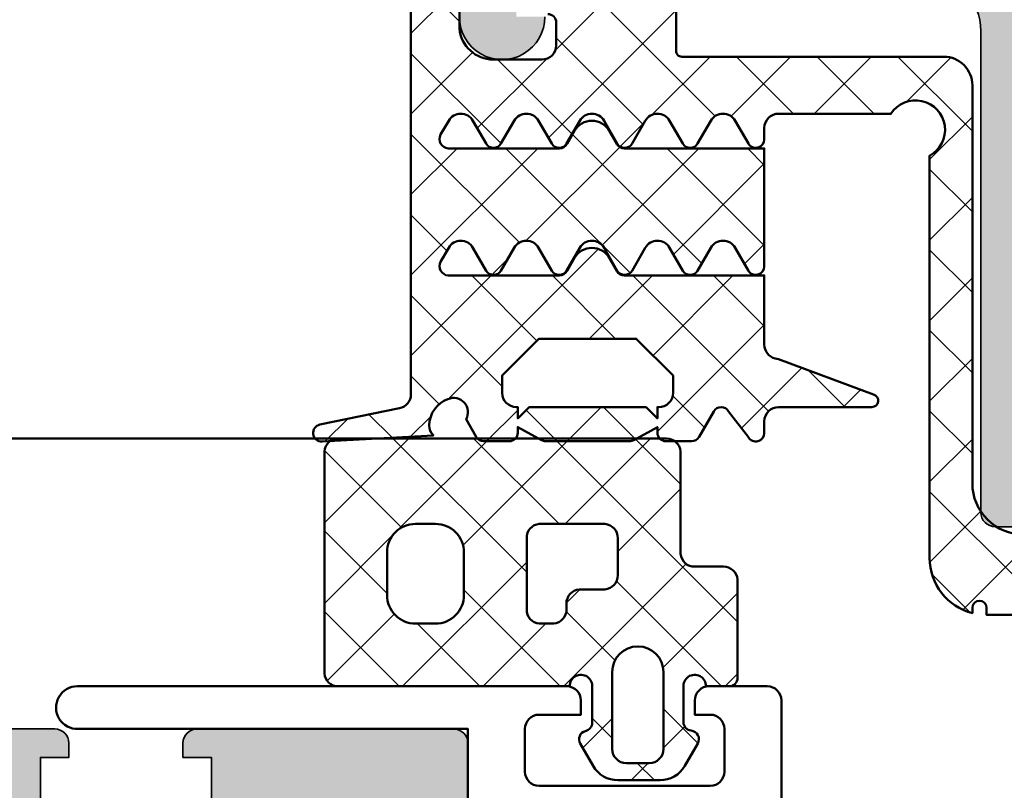
# Model space of a CAD drawing. Units: millimetres. Extents: x 14634 to 15888, y 7000 to 12906.
# Drawn here: x 15496 to 15531, y 7250 to 7277 of the extents above; entities that cross this region are included whole.
import ezdxf

# ---------------------------------------------------------------- set-up
doc = ezdxf.new("R2010")
doc.units = ezdxf.units.MM
for name, color, linetype, lineweight in [('S03_AL_Kontur', 255, 'Continuous', 35), ('S04_AL_Schraffur', 253, 'Continuous', 25), ('S05_EPDM_Kontur', 31, 'Continuous', 50), ('S06_EPDM_Schraffur', 43, 'Continuous', 25), ('S09_KS_Kontur', 254, 'Continuous', 50)]:
    doc.layers.add(name, color=color, linetype=linetype, lineweight=lineweight)
pattern_1 = [(45, (0, 0), (-1.414213562373095, 1.414213562373095), []), (135, (0, 0), (-1.414213562373095, -1.414213562373095), [])]

# ---------------------------------------------------------------- blocks, each defined once
blk = doc.blocks.new('284572_s')
at = {"layer": 'S06_EPDM_Schraffur'}
h = blk.add_hatch(dxfattribs=at)
h.set_pattern_fill('NETZ', color=256, scale=2, angle=45, style=0)
h.set_pattern_definition(pattern_1)
h.paths.add_polyline_path([(24.99984349469211, -0.2980869655525452, 0.6482436840702113), (24.66650503227945, -0.1490203840368586, 0.1591316154317609), (24.51081494761299, -0.4175545178627514, -0.1274755792896971), (23.29984805426632, -2.962572109457584), (23.29984530842581, -4.905218550254739, -0.3887266603225492), (22.10446710215341, -5.999999996904645), (20.39984353864314, -5.999999996904503, -0.414210514468863), (19.89984353864382, -5.499999996905498), (19.89984353864341, -4.700000000000617, -0.414213562373225), (20.19984353864326, -4.400000000000655), (20.39984353864599, -4.400000000000629, 0.4142135623757173), (20.59984353864603, -4.199999999998842), (20.59984353864241, -3.799999999999732, 0.4142026078244838), (19.79984353864369, -3.000000000000565), (18.19984353864383, -3.000000000000522, 0.4142135623731578), (17.89984353864379, -3.30000000000057, -0.4142135623731285), (17.59984353864364, -3.600000000000588), (15.89533143542211, -3.600000000000588, 0.414213562373095), (15.69533143542229, -3.800000000000408), (15.69533143542226, -5.700028969906835, -0.4142135623731367), (15.49533143542236, -5.900028969906824), (6.299843494681494, -5.90002896990611, 0.4142525154297036), (5.2998985803453, -6.900028969904492), (5.299898580345401, -20.87556121329313, -0.4141919231776829), (3.499843494682278, -22.675561213293), (3.000120129347276, -22.67556121329292, -0.4143720058426616), (1.19989889557922, -20.87405238950013), (1.200120129347667, -19.81514861563675), (1.593156018019414, -19.92046477774614, 0.9999626246620048), (1.722565808058832, -19.43749358633988), (1.200120129348235, -19.29750945548073), (1.200135388136729, -18.31514861563676), (1.593171276808207, -18.42046477774615, 1.000015796708598), (1.722565808058832, -17.93749358633977), (1.200120129348008, -17.79750945548062), (1.199895109221415, -17.55785060307909, 0.1302531671371321), (1.133575281933359, -17.31221880620656), (0.8659056227895576, -16.84864067136313, 0.5773257884407792), (-0.8661084620992037, -16.84864067136311), (-1.133778121242285, -17.3122188062053, 0.1302531671378951), (-1.20009794853107, -17.55785060307913), (-1.200322968657659, -17.79750945548062), (-1.72276864736848, -17.93749358633977, 0.9999170771813573), (-1.593421797449859, -18.42047754798378, 9540.979302604432), (-1.593523049483265, -18.42050463232034, 0.0001541724494308796), (-1.593374116117857, -18.42046477774613), (-1.20033822744638, -18.31514861563675), (-1.200322968657886, -19.29750945548073), (-1.722768647368482, -19.43749358633988, 0.9999626246709155), (-1.593358857329079, -19.92046477774613), (-1.200322968657318, -19.81514861563675), (-1.200101734888871, -20.87405238950073, -0.4143720058425624), (-3.000322968656936, -22.67556121329295), (-3.500046333991931, -22.675561213293, -0.4141919231776837), (-5.300101419655062, -20.87556121329316), (-5.300101419654951, -6.900028969904495, 0.414252515429703), (-6.30004633399115, -5.900028969906086), (-15.49553427473201, -5.900028969906825, -0.4142135623731367), (-15.69553427473194, -5.700028969906839), (-15.69553427473194, -3.800000000000407, 0.4142135623730951), (-15.89553427473176, -3.600000000000588), (-17.60004637795329, -3.600000000000588, -0.4142135623731285), (-17.90004637795347, -3.30000000000057, 0.4142135623731591), (-18.20004637795349, -3.000000000000565), (-19.80004637795333, -3.000000000000565, 0.4142026078244856), (-20.60004637795204, -3.799999999999723), (-20.60004637795567, -4.199999999998849, 0.4142135623757173), (-20.40004637795563, -4.400000000000656), (-20.20004637795292, -4.400000000000656, -0.4142135623732291), (-19.90004637795307, -4.700000000000612), (-19.90004637795347, -5.499999996905504, -0.4142105144688665), (-20.40004637795279, -5.999999996904532), (-22.10466994146306, -5.999999996904645, -0.3887266603223996), (-23.30004814773546, -4.905218550254741), (-23.30005089357596, -2.962572109457589, -0.1274755792896853), (-24.51101778692257, -0.4175545178629458, 0.1591316154318898), (-24.6667078715891, -0.149020384036853, 0.6482436840702136), (-25.00004633400176, -0.2980869655525402), (-25.00004633400208, -17.74738657617661, -0.3558025948161144), (-25.39901813334898, -18.23707351971592), (-28.19417822847608, -18.8137480638785, 0.9283850865732767), (-28.11707668744227, -19.40710698308476), (-24.21398628247814, -19.19231258456545, -0.203782187674539), (-24.35611917162039, -18.82772371330206, -0.3105523721848062), (-23.70177554224372, -17.92092124882803, -0.7251738373565916), (-23.06703363210964, -18.62842023958342), (-22.70818790528641, -19.24995927051748, 0.2679491926084566), (-22.44838028415289, -19.39995927051672), (-21.55004633399155, -19.39995927051643, 0.4142135623794079), (-21.25004633399185, -19.0999592705179), (-21.25004633399196, -18.90004189358126), (-20.41808750168618, -19.36222130206739, 0.1274569106285746), (-20.27239543748231, -19.3999714505095), (-17.32784292925025, -19.39993230165578, 0.1273039456006595), (-17.18230998033989, -19.36226522237329), (-16.35004633399209, -18.90020714446302), (-16.35004633399224, -19.09995927051818, 0.4142135626152278), (-16.05004633399059, -19.39995927051728), (-15.15171238383205, -19.39995927051711, 0.2679491924372294), (-14.89190476269556, -19.2499592705168), (-14.37228952042615, -18.34995927051727, -0.5773502707534549), (-13.85267427815457, -18.34995927051683), (-13.15985395512674, -19.26018152262804, 0.7673269879869306), (-12.60004633399156, -19.11018152262839), (-12.60004633399133, -18.69995927051718, -0.4142135623732281), (-12.10004633399042, -18.19995927051729), (-8.822274376414226, -18.1999592705182, 0.8880759286318839), (-8.769764688339324, -17.75861593025623), (-12.10004633399012, -16.52069486688459), (-12.21736261940778, -16.49237815973344, -0.346427820585928), (-12.60004633399041, -16.0063360944996), (-12.60004633398985, -13.57985195550748), (-17.51200029682294, -13.57985195550787, -0.2679491924142615), (-17.77180791795703, -13.42985195550886), (-18.04382855134356, -12.95869839777844, 0.5773502687142172), (-19.25626411663946, -12.95869839777786), (-19.52291820478042, -13.4205568264831, -0.2764637797014713), (-19.80786116535263, -13.57985195550877), (-23.69550160140576, -13.57985195550838, -0.5602828838391692), (-23.94679687166002, -13.07550572922132), (-23.67600822831436, -12.60648604083411, -0.5773502686966001), (-22.82408443966774, -12.60648604083422), (-22.35985395512724, -13.41055682648266, 0.5773502698944852), (-21.8402387128561, -13.41055682648226), (-21.37600822831514, -12.60648604083417, -0.5773502686957938), (-20.52408443966826, -12.60648604083424), (-20.05985395512586, -13.41055682648289, 0.5773502698944808), (-19.5402387128566, -13.41055682648278), (-19.07600822831519, -12.60648604083474, -0.5773502686960811), (-18.2240844396667, -12.60648604083472), (-17.75985395512846, -13.41055682648248, 0.5773502698936938), (-17.24023871285698, -13.41055682648311), (-16.77600822831376, -12.60648604083445, -0.5773502689370976), (-15.92408443966675, -12.60648604083439), (-15.4598539551268, -13.41055682648289, 0.5773502698938886), (-14.94023871285762, -13.41055682648379), (-14.47600822831471, -12.60648604083542, -0.5773502686961681), (-13.6240844396686, -12.60648604083553), (-13.15985395512662, -13.410556826483, 0.7673269879864751), (-12.60004633398975, -13.26055682648222), (-12.60004633399076, -9.119262678635094), (-17.51200029682402, -9.119262678635545, -0.2679491924143143), (-17.77180791795786, -8.969262678636364), (-18.04382855134436, -8.498109120905946, 0.5773502687141955), (-19.25626411664026, -8.498109120905458), (-19.52291820478104, -8.959967549610607, -0.276463779701655), (-19.80786116535385, -9.119262678636556), (-23.69550160140666, -9.119262678636, -0.560282883839501), (-23.94679687166074, -8.614916452348755), (-23.6760082283151, -8.145896763961783, -0.5773502686965163), (-22.82408443966852, -8.145896763962005), (-22.35985395512826, -8.949967549610273, 0.57735026989455), (-21.84023871285693, -8.949967549609818), (-21.37600822831605, -8.145896763961897, -0.5773502686957702), (-20.52408443966927, -8.145896763961884), (-20.05985395512682, -8.949967549610502, 0.5773502698944798), (-19.5402387128574, -8.949967549610498), (-19.0760082283161, -8.145896763962355, -0.5773502686960784), (-18.22408443966744, -8.145896763962341), (-17.75985395512938, -8.949967549610506, 0.5773502698938217), (-17.24023871285778, -8.94996754961084), (-16.77600822831455, -8.145896763962238, -0.5773502689370594), (-15.92408443966767, -8.145896763962064), (-15.45985395512783, -8.949967549610617, 0.5773502698939349), (-14.94023871285858, -8.949967549611417), (-14.47600822831573, -8.145896763963261, -0.5773502686961623), (-13.6240844396694, -8.145896763963256), (-13.15985395512753, -8.949967549610847, 0.7673269879861576), (-12.60004633399065, -8.799967549610072), (-12.6000463339911, -8.399967549670912, -0.414217586856262), (-12.10003946377886, -7.899967549717576), (-8.160031685555863, -7.900090389975047, -1.284662055064866), (-6.800101419654973, -9.376410275228283), (-6.80010141965495, -23.50023186524146, 0.3398468009177835), (-5.300046333992157, -25.43523183603049), (-5.300046333992057, -25.2497048709157, -1), (-4.800046333992057, -25.2497048709157), (-4.800046333991943, -25.49970140848938), (-1.302302363623389, -25.49970487091582), (-0.5023023636235406, -24.69970487091541), (0.502099524313888, -24.6997048709154), (1.302099524313728, -25.49970487091582), (4.799843494682293, -25.49970140848939), (4.799843494682406, -25.2497048709157, -1), (5.299843494682406, -25.2497048709157), (5.299843494682519, -25.43523183603048, 0.3398468009177844), (6.7998985803453, -23.50023186524144), (6.799898580345299, -9.376410275228292, -1.284662055064857), (8.159828846246196, -7.900090389975019), (12.09983662446921, -7.899967549717583, -0.4142175868562618), (12.59984349468145, -8.399967549670915), (12.599843494681, -8.799967549610068, 0.7673269879861587), (13.15965111581788, -8.949967549610841), (13.62388160035975, -8.145896763963263, -0.5773502686961623), (14.47580538900608, -8.14589676396326), (14.94003587354892, -8.949967549611413, 0.577350269893937), (15.45965111581818, -8.949967549610614), (15.923881600358, -8.14589676396207, -0.577350268937051), (16.77580538900489, -8.145896763962227), (17.24003587354813, -8.949967549610847, 0.5773502698938221), (17.75965111581972, -8.949967549610498), (18.22388160035779, -8.145896763962355, -0.5773502686960784), (19.07580538900645, -8.145896763962343), (19.54003587354775, -8.949967549610502, 0.5773502698944799), (20.05965111581718, -8.949967549610498), (20.52388160035962, -8.145896763961895, -0.5773502686957702), (21.37580538900639, -8.145896763961881), (21.84003587354725, -8.94996754960982, 0.5773502698945477), (22.3596511158186, -8.949967549610278), (22.8238816003589, -8.145896763962012, -0.5773502686965136), (23.67580538900545, -8.145896763961781), (23.94659403235114, -8.61491645234886, -0.5602828838393826), (23.695298762097, -9.119262678636002), (19.80765832604422, -9.119262678636568, -0.2764637797016802), (19.5227153654714, -8.959967549610607), (19.2560612773306, -8.498109120905436, 0.5773502687141964), (18.04362571203472, -8.498109120905935), (17.77160507864822, -8.969262678636365, -0.2679491924143093), (17.51179745751437, -9.119262678635549), (12.59984349468111, -9.119262678635092), (12.59984349468008, -13.26055682648223, 0.7673269879864758), (13.15965111581697, -13.410556826483), (13.62388160035895, -12.60648604083553, -0.5773502686961681), (14.47580538900506, -12.60648604083542), (14.94003587354795, -13.4105568264838, 0.5773502698938922), (15.45965111581715, -13.41055682648289), (15.9238816003571, -12.60648604083439, -0.5773502689371007), (16.7758053890041, -12.60648604083444), (17.24003587354735, -13.41055682648311, 0.5773502698936946), (17.7596511158188, -13.41055682648249), (18.22388160035705, -12.60648604083473, -0.5773502686961202), (19.07580538900555, -12.60648604083475), (19.54003587354696, -13.41055682648277, 0.5773502698944801), (20.05965111581621, -13.41055682648289), (20.52388160035859, -12.60648604083422, -0.5773502686957942), (21.37580538900549, -12.60648604083416), (21.84003587354646, -13.41055682648226, 0.5773502698945056), (22.3596511158176, -13.41055682648265), (22.82388160035809, -12.60648604083422, -0.577350268696606), (23.67580538900471, -12.60648604083411), (23.9465940323504, -13.0755057292213, -0.5602828838391803), (23.6952987620961, -13.57985195550838), (19.80765832604308, -13.57985195550878, -0.2764637797015568), (19.52271536547077, -13.4205568264831), (19.25606127732981, -12.95869839777788, 0.5773502687142165), (18.04362571203391, -12.95869839777845), (17.77160507864738, -13.42985195550886, -0.2679491924142555), (17.51179745751329, -13.57985195550787), (12.5998434946802, -13.57985195550748), (12.59984349468077, -16.0063360944996, -0.3464278205859302), (12.21715978009813, -16.49237815973344), (12.09984349468047, -16.52069486688456), (8.769561849029671, -17.75861593025621, 0.8880759286318806), (8.822071537104579, -18.1999592705182), (12.09984349468077, -18.19995927051729, -0.4142135623732284), (12.59984349468168, -18.69995927051718), (12.59984349468181, -19.11018152263136, 0.7673269879869296), (13.15965111581709, -19.26018152262803), (13.85247143884491, -18.34995927051682, -0.5773502707534318), (14.3720866811165, -18.34995927051727), (14.89170192338592, -19.24995927051679, 0.2679491924372255), (15.1515095445224, -19.39995927051711), (16.04984349468092, -19.39995927051728, 0.4142135626152343), (16.34984349468259, -19.09995927051817), (16.34984349468247, -18.8998766426995), (17.18180232698826, -19.36205605118562, 0.1274569106285746), (17.32749439119213, -19.39980619962773), (20.27204689942417, -19.39976705077402, 0.1273039456003702), (20.41757984833426, -19.36209997149169), (21.24984349468231, -18.90004189358126), (21.24984349468219, -19.0999592705179, 0.4142135623794079), (21.5498434946819, -19.39995927051643), (22.44817744484325, -19.39995927051671, 0.2679491926084567), (22.70798506597676, -19.24995927051748), (23.06683079279999, -18.62842023958342, -0.7251738373565932), (23.70157270293429, -17.92092124882779, -0.3105523722049782), (24.35591633230751, -18.82772371336842, -0.2037821876457064), (24.21378344316848, -19.19231258456545), (28.11687384813261, -19.40710698308475, 0.9283850865732751), (28.19397538916642, -18.8137480638785), (25.39881529403933, -18.23707351971592, -0.3558025948161122), (24.99984349469242, -17.74738657617661)])
h.paths.add_polyline_path([(17.09225647329633, -15.79995927051698), (20.50767997563473, -15.79995927051675), (21.79996822446564, -17.09224751934755), (21.79996822446564, -17.69995927051661, -0.4142135623731283), (21.29996822446564, -18.19995927051684), (21.24996822446546, -18.19995927051684), (21.24996822446546, -18.60005543955105), (20.8499242619669, -18.19999682112211), (16.74992426265526, -18.1999217191078), (16.34991693569638, -18.59991439201496), (16.34996822446639, -18.19995927051684), (16.29996822446587, -18.19995927051684, -0.4142135623731281), (15.79996822446564, -17.69995927051684), (15.79996822446587, -17.09224751934732)], flags=16)
h.paths.add_polyline_path([(-15.80017106377553, -17.09224751934732), (-15.8001710637753, -17.69995927051684, -0.4142135623731281), (-16.30017106377552, -18.19995927051684), (-16.35017106377605, -18.19995927051684), (-16.35011977500604, -18.59991439201496), (-16.75012710196491, -18.1999217191078), (-20.85012710127656, -18.19999682112211), (-21.25017106377511, -18.60005543955106), (-21.25017106377511, -18.19995927051684), (-21.3001710637753, -18.19995927051684, -0.4142135623731283), (-21.8001710637753, -17.69995927051661), (-21.8001710637753, -17.09224751934754), (-20.50788281494438, -15.79995927051675), (-17.09245931260598, -15.79995927051697)], flags=16)
at = {"layer": 'S05_EPDM_Kontur'}
for points in [[(-3.500046333991931, -22.675561213293, -0.4141919231776837), (-5.300101419655062, -20.87556121329316), (-5.300101419654951, -6.900028969904495, 0.414252515429703), (-6.30004633399115, -5.900028969906086), (-15.49553427473201, -5.900028969906825, -0.4142135623731367), (-15.69553427473194, -5.700028969906839), (-15.69553427473194, -3.800000000000407, 0.414213562373095)], [(-20.20004637795292, -4.400000000000656, -0.4142135623732293), (-19.90004637795307, -4.700000000000612), (-19.90004637795347, -5.499999996905504, -0.4142105144688666), (-20.40004637795279, -5.999999996904532), (-22.10466994146306, -5.999999996904645, -0.3887266603223996), (-23.30004814773546, -4.905218550254741), (-23.30005089357596, -2.962572109457589, -0.1266754556591491)], [(-25.00004633400176, -0.2980869655525402), (-25.00004633400208, -17.74738657617661, -0.3558025948161144), (-25.39901813334898, -18.23707351971592), (-28.19417822847608, -18.8137480638785, 0.9283850865732761), (-28.11707668744227, -19.40710698308476), (-24.21398628247814, -19.19231258456545, -0.1958946793829432), (-24.35634925748999, -18.84289054984341, -0.3147700215571092), (-23.70177554224372, -17.92092124882803, -0.7251738373565916), (-23.06703363210964, -18.62842023958342), (-22.70818790528641, -19.24995927051748, 0.2679491926084566), (-22.44838028415289, -19.39995927051672), (-21.55004633399155, -19.39995927051643, 0.4142135623794079), (-21.25004633399185, -19.0999592705179), (-21.25004633399196, -18.90004189358126), (-20.41808750168618, -19.36222130206739, 0.1274569106285746), (-20.27239543748231, -19.3999714505095), (-17.32784292925025, -19.39993230165578, 0.1274581865798268), (-17.18215074146072, -19.36217681575988), (-16.35004633399209, -18.90020714446302), (-16.35004633399224, -19.09995927051818, 0.4142135626152277), (-16.05004633399059, -19.39995927051728), (-15.15171238383205, -19.39995927051711, 0.2679491924372294), (-14.89190476269556, -19.2499592705168), (-14.37228952042615, -18.34995927051727, -0.5773502707534548), (-13.85267427815457, -18.34995927051683), (-13.15985395512674, -19.26018152262804, 0.7673269879869306), (-12.60004633399156, -19.11018152262839), (-12.60004633399133, -18.69995927051718, -0.4142135623732282), (-12.10004633399042, -18.19995927051729), (-8.822274376414226, -18.1999592705182, 0.8880759286318837), (-8.769764688339324, -17.75861593025623), (-12.10004633399016, -16.52069486688457), (-12.21736261940778, -16.49237815973344, -0.346427820585928), (-12.60004633399041, -16.0063360944996), (-12.60004633398985, -13.57985195550748), (-17.51200029682294, -13.57985195550787, -0.2679491924142616), (-17.77180791795703, -13.42985195550886), (-18.04382855134356, -12.95869839777844, 0.5773502687142172), (-19.25626411663946, -12.95869839777786), (-19.52291820478042, -13.4205568264831, -0.2605460100040658), (-19.78899256830297, -13.57985195550877), (-23.69550160140576, -13.57985195550838, -0.537153113161649), (-23.9585399830443, -13.09584539477782), (-23.67600822831436, -12.60648604083411, -0.5773502686966001), (-22.82408443966774, -12.60648604083422), (-22.35985395512724, -13.41055682648266, 0.5773502698944851), (-21.8402387128561, -13.41055682648226), (-21.37600822831514, -12.60648604083417, -0.5773502686957936), (-20.52408443966826, -12.60648604083424), (-20.05985395512586, -13.41055682648289, 0.5773502698944808), (-19.5402387128566, -13.41055682648278), (-19.07600822831519, -12.60648604083474, -0.577350268696081), (-18.2240844396667, -12.60648604083472), (-17.75985395512846, -13.41055682648248, 0.5773502698936938), (-17.24023871285698, -13.41055682648311), (-16.77600822831376, -12.60648604083445, -0.5773502689370976), (-15.92408443966675, -12.60648604083439), (-15.4598539551268, -13.41055682648289, 0.5773502698938886), (-14.94023871285762, -13.41055682648379), (-14.47600822831471, -12.60648604083542, -0.5773502686961682), (-13.6240844396686, -12.60648604083553), (-13.15985395512662, -13.410556826483, 0.7673269879864751), (-12.60004633398975, -13.26055682648222), (-12.60004633399076, -9.119262678635092), (-17.51200029682402, -9.119262678635545, -0.2679491924143142), (-17.77180791795786, -8.969262678636364), (-18.04382855134436, -8.498109120905946, 0.5773502687141956), (-19.25626411664026, -8.498109120905458), (-19.52291820478104, -8.959967549610607, -0.2605460100040587), (-19.78899256830393, -9.11926267863656), (-23.69550160140666, -9.119262678636, -0.5371531131615147), (-23.95853998304525, -8.635256117905659), (-23.6760082283151, -8.145896763961783, -0.5773502686965164), (-22.82408443966852, -8.145896763962005), (-22.35985395512826, -8.949967549610273, 0.5773502698945499), (-21.84023871285693, -8.949967549609818), (-21.37600822831605, -8.145896763961897, -0.5773502686957701), (-20.52408443966927, -8.145896763961884), (-20.05985395512682, -8.949967549610502, 0.5773502698944797), (-19.5402387128574, -8.949967549610498), (-19.0760082283161, -8.145896763962355, -0.5773502686960783), (-18.22408443966744, -8.145896763962341), (-17.75985395512938, -8.949967549610506, 0.5773502698938218), (-17.24023871285778, -8.94996754961084), (-16.77600822831455, -8.145896763962238, -0.5773502689370593), (-15.92408443966767, -8.145896763962064), (-15.45985395512783, -8.949967549610617, 0.5773502698939348), (-14.94023871285858, -8.949967549611417), (-14.47600822831573, -8.145896763963261, -0.5773502686961623), (-13.6240844396694, -8.145896763963256), (-13.15985395512753, -8.949967549610847, 0.7673269879861567), (-12.60004633399065, -8.799967549610072), (-12.6000463339911, -8.399967549670912, -0.414217586856262), (-12.10003946377886, -7.899967549717576), (-8.160031685555863, -7.900090389975047, -1.284662055064867), (-6.800101419654973, -9.376410275228283), (-6.80010141965495, -23.50023186524146, 0.3398468009177835), (-5.300046333992157, -25.43523183603049), (-5.300046333992057, -25.2497048709157, -0.9999999999999999), (-4.800046333992057, -25.2497048709157), (-4.800046333991943, -25.49970140848938), (-1.302302363623384, -25.49970487091582)]]:
    blk.add_lwpolyline(points, format="xyb", dxfattribs=at)
blk.add_lwpolyline([(-16.75012710196491, -18.1999217191078), (-20.85012710127656, -18.19999682112211), (-21.25017106377511, -18.60005543955105), (-21.25017106377511, -18.19995927051684), (-21.3001710637753, -18.19995927051684, -0.4142135623731285), (-21.8001710637753, -17.69995927051661), (-21.8001710637753, -17.09224751934755), (-20.50788281494438, -15.79995927051675), (-17.09245931260598, -15.79995927051698), (-15.80017106377552, -17.09224751934732), (-15.8001710637753, -17.69995927051684, -0.4142135623731282), (-16.30017106377552, -18.19995927051684), (-16.35017106377605, -18.19995927051684), (-16.35011977500604, -18.59991439201496)], format="xyb", close=True, dxfattribs=at)
blk = doc.blocks.new('398940_s')
at = {"layer": 'S04_AL_Schraffur'}
h = blk.add_hatch(color=256, dxfattribs=at)
edge = h.paths.add_edge_path()
edge.add_line((-23.99996978600931, -37.4000522974391), (-23.99999395098086, -39.40000815699578))
edge.add_arc((-24.07882803505381, -39.66752073227266), 0.2788866987557617, -1.1645893741119835, 73.58012358049012, ccw=False)
edge.add_line((-23.79999894435606, -39.67318897040747), (-23.79999894435612, -40.12678297040719))
edge.add_arc((-24.0788670399993, -40.13244362988432), 0.2789255417371591, -73.57540544463069, 1.1628700729010006, ccw=False)
edge.add_line((-23.99999994435606, -40.39998697040726), (-23.999999944356, -42.27999797041577))
edge.add_arc((-23.69999994435596, -42.27999797041592), 0.3000000000000362, 179.9999999999715, 269.999999999983)
edge.add_line((-23.69999994435605, -42.57999797041595), (-22.72002562531306, -42.57999797041582))
edge.add_arc((-22.72002562531321, -42.27999797041588), 0.2999999999999403, 270.0000000000292, 360.0000000000421)
edge.add_line((-22.42002562531328, -42.27999797041566), (-22.42002562531322, -39.51999997041588))
edge.add_arc((-22.30002565489733, -39.51999997041591), 0.1199999704158969, 90.00000000004411, 179.9999999999864, ccw=False)
edge.add_line((-22.30002565489742, -39.40000000000001), (-17.99999999225852, -39.40000000000002))
edge.add_arc((-17.99999999225853, -39.90000000000002), 0.5, -1.5916157281026244e-12, 89.9999999999988, ccw=False)
edge.add_line((-17.49999999225853, -39.90000000000003), (-17.49999999225853, -40.60000000000004))
edge.add_line((-17.49999999225853, -40.60000000000004), (-18.88149544988091, -42.99282032302758))
edge.add_arc((-18.76188020761025, -43.06188021535172), 0.1381197846482907, 150.0000000000021, 277.7024374940962)
edge.add_arc((-19.2094985955923, -38.22052898056633), 4.99999999998125, 275.3492280096184, 301.6987665721804)
edge.add_arc((-16.3195052518856, -42.9000522974582), 0.5000000000190867, 90.00000000000608, 121.69876657216079, ccw=False)
edge.add_line((-16.31950525188565, -42.40005229743911), (-7.680524898719861, -42.4000522974391))
edge.add_arc((-7.680524898719768, -42.90005229746865), 0.5000000000295515, 58.301234014397494, 90.00000000001069, ccw=False)
edge.add_arc((-4.790531602916316, -38.22052895099236), 4.999999999970957, 238.3012340143417, 264.6507719903782)
edge.add_arc((-5.238149990897718, -43.06188018576746), 0.1381197846483083, 262.2975625059116, 390.000000000004)
edge.add_line((-5.118534748627052, -42.9928202934433), (-6.500030206249423, -40.5999999704158))
edge.add_line((-6.500030206249423, -40.5999999704158), (-6.500030206249424, -39.89999997041576))
edge.add_arc((-6.000030206249418, -39.89999997041576), 0.5000000000000062, 89.9999999999996, 180, ccw=False)
edge.add_line((-6.000030206249415, -39.39999997041575), (-1.70000452529239, -39.39999997041573))
edge.add_arc((-1.700004525292482, -39.51999997041591), 0.1200000000001751, 1.3585577107733116e-11, 89.99999999995578, ccw=False)
edge.add_line((-1.58000452529231, -39.51999997041588), (-1.580004525292253, -42.27999797041565))
edge.add_arc((-1.280004525292314, -42.27999797041588), 0.2999999999999396, 179.9999999999552, 269.9999999999684)
edge.add_line((-1.280004525292479, -42.57999797041582), (-0.3000302062494873, -42.57999797041595))
edge.add_arc((-0.3000302062495744, -42.27999797041591), 0.3000000000000398, 270.0000000000167, 360.0000000000272)
edge.add_line((-3.020624953364859e-05, -42.27999797041576), (-3.020624947680517e-05, -40.39998697040726))
edge.add_arc((0.07883688939377166, -40.13244362988434), 0.27892554173716, 178.8371299270961, 253.5754054446286, ccw=False)
edge.add_line((-0.200031206249406, -40.12678297040719), (-0.20003120624947, -39.67318897040747))
edge.add_arc((0.07880624029375806, -39.66752056240902), 0.2788950563276166, 106.41987641950999, 181.1645893741122, ccw=False)
edge.add_line((-3.020624941996174e-05, -39.39999997041576), (-1.527666881884215e-13, -7.288675134594797))
edge.add_arc((0.4999999999997206, -7.288675134594627), 0.4999999999998733, 120.00000000000949, 180.0000000000195, ccw=False)
edge.add_line((0.2499999999997122, -6.855662432702559), (1.749999999999904, -5.989637028918082))
edge.add_arc((1.500000000000062, -5.556624327026142), 0.4999999999996788, 300.0000000000003, 359.9999999999968)
edge.add_line((1.999999999999741, -5.556624327026171), (1.999999999999741, -5.5))
edge.add_arc((1.499999999999858, -5.499999999999897), 0.4999999999998828, 359.9999999999882, 449.9999999999947)
edge.add_line((1.499999999999904, -5.000000000000014), (0.4999999999997513, -5.000000000000014))
edge.add_arc((0.4999999999998313, -4.499999999999924), 0.5000000000000906, 179.9999999999974, 269.99999999999085, ccw=False)
edge.add_line((-2.593480985524366e-13, -4.499999999999901), (-2.557953848736361e-13, -0.5000000000001279))
edge.add_arc((-0.5000000000001243, -0.4999999999998685), 0.4999999999998685, 359.9999999999703, 449.9999999999768)
edge.add_line((-0.4999999999999218, 0), (-9.500000000000252, 0))
edge.add_arc((-9.50000000000021, -0.4999999999999859), 0.4999999999999859, 90.00000000000487, 180.0000000000179)
edge.add_line((-10.0000000000002, -0.5000000000001421), (-10.00000000000027, -4.000000000000028))
edge.add_arc((-9.500000000000163, -3.999999999999897), 0.500000000000103, 180.0000000000151, 270.0000000000086)
edge.add_line((-9.500000000000089, -4.5), (-9.000000000000252, -4.5))
edge.add_arc((-9.000000000000252, -4), 0.5, 270, 360)
edge.add_line((-8.500000000000252, -4), (-8.500000000000203, -2.5))
edge.add_arc((-8.000000000000096, -2.500000000000021), 0.5000000000001066, 90.00000000000409, 179.9999999999976, ccw=False)
edge.add_line((-8.000000000000131, -1.999999999999915), (-6.500000000000245, -2.000000000000028))
edge.add_arc((-6.500000000000188, -2.500000000000014), 0.4999999999999858, 1.3017142919125035e-11, 90.00000000000648, ccw=False)
edge.add_line((-6.000000000000203, -2.499999999999901), (-6.000000000000259, -3.999999999999915))
edge.add_arc((-5.500000000000149, -3.999999999999904), 0.5000000000001101, 180.0000000000012, 270.0000000000012)
edge.add_line((-5.500000000000139, -4.500000000000014), (-5.000000000000245, -4.500000000000014))
edge.add_arc((-5.000000000000338, -3.999999999999936), 0.5000000000000782, 270.0000000000106, 360.000000000004)
edge.add_line((-4.500000000000259, -3.999999999999901), (-4.500000000000252, -2.500000000000014))
edge.add_arc((-4.000000000000373, -2.499999999999893), 0.4999999999998792, 90.00000000000728, 180.0000000000138, ccw=False)
edge.add_line((-4.000000000000437, -2.000000000000014), (-2.500000000000146, -2.000000000000028))
edge.add_arc((-2.500000000000107, -2.499999999999812), 0.4999999999997833, 1.750777300912887e-11, 90.00000000000449, ccw=False)
edge.add_line((-2.000000000000323, -2.499999999999659), (-2.000000000000259, -9.000000000000014))
edge.add_arc((-2.525000000000222, -9.500000000000014), 0.7249999999999729, -43.60281897270562, 43.60281897270568, ccw=False)
edge.add_line((-2.000000000000259, -10.00000000000001), (-2.000000000000146, -36.4000522974391))
edge.add_arc((-2.500000000000149, -36.4000522974391), 0.5000000000000036, -90.00000000000767, 0, ccw=False)
edge.add_line((-2.500000000000217, -36.9000522974391), (-4.00000000000038, -36.9000522974391))
edge.add_arc((-4.00000000000032, -36.40005229743922), 0.4999999999998863, 179.999999999987, 269.99999999999307, ccw=False)
edge.add_line((-4.500000000000203, -36.4000522974391), (-4.500000000000203, -34.90005229743923))
edge.add_arc((-5.000000000000323, -34.90005229743922), 0.5000000000001208, 359.9999999999992, 449.9999999999927)
edge.add_line((-5.000000000000259, -34.4000522974391), (-5.500000000000259, -34.4000522974391))
edge.add_arc((-5.500000000000171, -34.90005229743907), 0.4999999999999716, 90.00000000001017, 180.0000000000033)
edge.add_line((-6.000000000000139, -34.9000522974391), (-6.000000000000195, -36.40005229743912))
edge.add_arc((-6.500000000000195, -36.4000522974391), 0.5, 269.99999999999835, 359.99999999999835, ccw=False)
edge.add_line((-6.50000000000021, -36.9000522974391), (-9.499969786009405, -36.90005229743922))
edge.add_arc((-9.499969786009348, -37.40005229743912), 0.4999999999999005, 90.00000000000652, 180)
edge.add_line((-9.999969786009249, -37.40005229743912), (-9.999969786009249, -37.9000522974391))
edge.add_line((-9.999969786009249, -37.9000522974391), (-8.999969786009249, -37.9000522974391))
edge.add_line((-8.999969786009249, -37.9000522974391), (-8.999969786009249, -39.4000522974391))
edge.add_arc((-9.999969786009249, -39.4000522974391), 1, -90, 0, ccw=False)
edge.add_line((-9.999969786009249, -40.4000522974391), (-13.99996978600918, -40.4000522974391))
edge.add_arc((-13.9999697860091, -39.40005229743895), 1.000000000000156, 179.9999999999951, 269.9999999999949, ccw=False)
edge.add_line((-14.99996978600925, -39.40005229743886), (-14.99996978600924, -37.90005229743912))
edge.add_line((-14.99996978600924, -37.90005229743912), (-13.99996978600925, -37.9000522974391))
edge.add_line((-13.99996978600925, -37.9000522974391), (-13.99996978600925, -37.40005229743933))
edge.add_arc((-14.49996978600936, -37.40005229743922), 0.5000000000001137, 359.999999999987, 449.9999999999878)
edge.add_line((-14.49996978600926, -36.9000522974391), (-23.49996978600931, -36.9000522974391))
edge.add_arc((-23.49996978600931, -37.4000522974391), 0.5, 90.0000000000004, 180)
at = {"layer": 'S03_AL_Kontur'}
for points in [[(-6.50000000000021, -36.9000522974391), (-9.499969786009405, -36.90005229743922, 0.4142135623730617), (-9.999969786009249, -37.40005229743912), (-9.999969786009249, -37.9000522974391), (-8.999969786009249, -37.9000522974391), (-8.999969786009249, -39.4000522974391, -0.414213562373095)], [(-14.99996978600925, -39.40005229743886), (-14.99996978600924, -37.90005229743912), (-13.99996978600925, -37.9000522974391), (-13.99996978600925, -37.40005229743933, 0.4142135623730992), (-14.49996978600926, -36.9000522974391), (-23.49996978600931, -36.9000522974391, 0.414213562373095), (-23.99996978600931, -37.4000522974391), (-23.99999395098086, -39.40000815699578, -0.3382124742369437)]]:
    blk.add_lwpolyline(points, format="xyb", dxfattribs=at)
blk = doc.blocks.new('382870_s_kv')
blk.add_blockref('398940_s', (0, 0))
blk = doc.blocks.new('267408_27')
at = {"layer": 'S09_KS_Kontur'}
for points in [[(-7.961955186767796, 0.9994510302190065), (-7.961955186767796, 0.4994510302190065), (-8.500000000000114, 0.4994510302188928, 0.4142135623730201), (-9, -0.0005489697811071892), (-9, -1.500548969780994, 0.414213562373095), (-8.5, -2.000548969780994), (-2.5, -2.000548969780994, 0.414213562373095), (-2, -1.500548969780994), (-2, -0.0005489697813345629, 0.4142135623729993), (-2.5, 0.4994510302186654), (-3.961955186767796, 0.4994510302190065), (-3.961955186767682, 0.9994510302190065, -0.4092423111099226), (-3.47047711963296, 1.499439096823153), (13.7028284505235, 1.499439096823266, -1.019528047328348), (13.67382775824046, 0), (0, 0), (1.13686837721616e-13, -15.11385171553991, -0.4743460126430417), (-0.5997570851616274, -15.60379918615286, 1.224125281045275), (-0.5997570851616274, -18.05353653923305, -0.4743460126430389), (0, -18.543484009846), (0, -24.99930817381568), (-2.538044813231977, -24.99931132184491, -0.4143720001662852), (-3.038044813232318, -24.49931132184491), (-3.038044813232318, -23.99931132184491), (-2.5, -23.99931132184474, 0.4142135623730191), (-2, -23.49931132184469), (-2, -19.5000000000033, 0.4142135623731034), (-2.5, -19.00000000000318), (-8.499999999999659, -19.00000000000273, 0.4142135623730617), (-8.999999999999659, -19.50000000000261), (-9.000000000000455, -23.49932168122564, 0.4142135623729947), (-8.500000000000227, -23.99932168122569), (-7.038044813232318, -23.99932168122615), (-7.038044813232318, -24.4993216812262, -0.4092423111099231), (-7.52952288036704, -24.9993097478303), (-11.00000000000006, -24.99930974783029), (-11, -13.28639643488066, 0.5), (-11, -12.4863964348807), (-11, 0.9994391058791621, -0.4142118486945575), (-10.50000292543416, 1.499439105870579), (-8.461955186768137, 1.499451030219006, -0.4143720001663017)], [(-2.624856438131701, -9.497266945912202, 0.4902224439871024), (-2, -9.013106982824524), (-2, -4.500000000001933, 0.4142135623731283), (-2.5, -4.000000000001933), (-8.5, -4.000000000002615, 0.4142135623730617), (-9, -4.500000000002615), (-9, -16.50000000000307, 0.4142135623730951), (-8.5, -17.00000000000307), (-5.214018793654645, -17.00000000000284, 0.799784319853155), (-4.999622882579047, -16.04829833594351, -0.9088905452211401)]]:
    blk.add_lwpolyline(points, format="xyb", close=True, dxfattribs=at)
blk.add_circle((-3.498851505052244, -12.88638668752617), 1.5, dxfattribs=at)
blk = doc.blocks.new('246233_s')
at = {"layer": 'S06_EPDM_Schraffur'}
h = blk.add_hatch(dxfattribs=at)
h.set_pattern_fill('NETZ', color=256, scale=2, angle=45, style=0)
h.set_pattern_definition(pattern_1)
edge = h.paths.add_edge_path()
edge.add_arc((0.08913327404033006, 0.02867387201237388), 0.3109760150323567, 283.0138411087786, 358.47828982992945, ccw=False)
edge.add_arc((0.2368099309613467, -0.5640944414139729), 0.3000025647393855, 105.0005340849705, 209.9994189765898)
edge.add_line((-0.02300143241882323, -0.7140930891036987), (0.4307825565338133, -1.50006878376007))
edge.add_arc((1.296802498186137, -1.000078006029504), 0.999990658533924, 209.9996988704198, 270.000288163563)
edge.add_line((1.296807527542114, -2.000068664550781), (2.779089212417603, -2.000068664550781))
edge.add_arc((2.779096258904342, -1.000082325700582), 0.9999863388750265, 269.999596260534, 330.0004440262684)
edge.add_line((3.645113706588742, -1.500068783760073), (4.103236903210624, -0.7065777896173343))
edge.add_arc((3.843429417835948, -0.5565775544732299), 0.2999999999999988, 329.9999481432906, 444.5885541983904)
edge.add_arc((3.900013732910157, 0.04074833253283519), 0.3000000000000012, 180, 264.5885541983905, ccw=False)
edge.add_line((3.600013732910156, 0.040748332532835), (3.600013732910156, 1.258213043212891))
edge.add_arc((3.994354430913396, 1.303224075640323), 0.3969012208873454, -0.45782587607527603, 186.5117017401719, ccw=False)
edge.add_line((4.391242980957039, 1.300052642822266), (5.200022888183594, 1.300052642822266))
edge.add_arc((5.200022888183594, 1.600052642822266), 0.3000000000000007, 270, 360)
edge.add_line((5.500022888183595, 1.600052642822266), (5.500022888183593, 5.04613494873047))
edge.add_arc((5.00215686399494, 4.999992683972213), 0.4999996866383393, 5.295051420688597, 89.99974163513089)
edge.add_line((5.002159118652346, 5.499992370605468), (3.906089782714843, 5.499992370605469))
edge.add_arc((3.997972075303068, 5.991497778241346), 0.5000199210297305, 174.7074073196202, 259.4113131994181, ccw=False)
edge.add_line((3.500083923339844, 6.037620544433593), (3.500083923339845, 9.54618835449219))
edge.add_arc((3.002232089566228, 9.500061656061991), 0.4999841204476635, 5.293425275304935, 90.00136778051503)
edge.add_line((3.002220153808594, 10.00004577636719), (-8.502115249633787, 10.00004577636719))
edge.add_arc((-8.502091031503426, 9.500025099678668), 0.5000206772750132, 90.0027750785538, 174.7062679039834)
edge.add_line((-8.99997901916504, 9.546157836914062), (-8.999979019165039, 1.837650299072266))
edge.add_arc((-8.50215440147218, 1.791502237478043), 0.4999589918882794, 174.7038491801918, 259.4138571609948)
edge.add_line((-8.594003677368164, 1.300052642822266), (-0.3912297487258964, 1.300052642822266))
edge.add_arc((0.005658861114324466, 1.303224076118142), 0.396901280685832, -6.511701740171873, 180.4578258760754, ccw=False)
edge.add_line((0.3999996185302734, 1.258213036909195), (0.3999996185302734, 0.02041567675769307))
edge = h.paths.add_edge_path(flags=16)
edge.add_line((-5.099916458129883, 7.000053405761719), (-5.79997444152832, 7.000053405761719))
edge.add_arc((-5.799978313967443, 6.000057278200842), 0.9999961275683747, 89.99977812472262, 180.0002218752774)
edge.add_line((-6.79997444152832, 6.000053405761719), (-6.79997444152832, 4.500053405761719))
edge.add_arc((-5.799980124640088, 4.500047722649951), 0.9999943169043811, 179.9996743798307, 270.0003256201693)
edge.add_line((-5.79997444152832, 3.500053405761719), (-5.099916458129885, 3.500053405761719))
edge.add_arc((-5.099908716935699, 4.50005329393211), 0.9999998882003539, 269.9995564621952, 360.0000064073654)
edge.add_line((-4.099908828735352, 4.500053405761721), (-4.099908828735352, 6.00005340576172))
edge.add_arc((-5.09991233152662, 6.00004990297283), 1.000003502797403, 0.0002006943169342267, 90.00023643612249)
edge = h.paths.add_edge_path(flags=16)
edge.add_line((-1.362298965454102, 3.500053405761719), (-0.9538516998291016, 3.500053405761719))
edge.add_arc((-0.9999837024964892, 3.997925399051881), 0.5000046833508898, 275.2938173779596, 359.9994947634843)
edge.add_line((-0.499979019165039, 3.997920989990233), (-0.4999790191650392, 4.294040679931641))
edge.add_arc((-0.008496000166583334, 4.202172266714756), 0.4999953632893256, 84.70632609990753, 169.4124051472178, ccw=False)
edge.add_line((0.03763389587402326, 4.700035095214844), (0.8462200164794923, 4.700035095214844))
edge.add_arc((0.8000815244384887, 5.197905342243724), 0.5000035433118614, 275.2945762906794, 360.0001319967262)
edge.add_line((1.300085067749023, 5.197906494140624), (1.300085067749023, 6.502182006835938))
edge.add_arc((0.8000815244384878, 6.502183158732837), 0.5000035433118626, 359.9998680032738, 444.7054237093205)
edge.add_line((0.8462200164794922, 7.000053405761719), (-1.3622989654541, 7.000053405761719))
edge.add_arc((-1.408438710508364, 6.502202756113737), 0.4999841451772149, 84.7050735016453, 169.4131399445541)
edge.add_line((-1.899911880493164, 6.59406280517578), (-1.899911880493164, 3.906047821044921))
edge.add_arc((-1.408430811162901, 3.997913652534667), 0.499992972455935, 190.5873450918739, 275.2939236610009)
edge = h.paths.add_edge_path(flags=16)
edge.add_line((1.599987387657166, -1.400071740150452), (2.400023937225342, -1.400071740150452))
edge.add_arc((2.399831123714768, -0.8998770185520811), 0.5001947587609463, 270.0220861983639, 359.9776952359995)
edge.add_line((2.900025844573975, -0.9000717401504512), (2.900025844573975, 1.799903988838196))
edge.add_arc((2.00000661611557, 1.799903988838196), 0.9000192284584045, 0, 180)
edge.add_line((1.099987387657166, 1.799903988838196), (1.099987387657166, -0.9000717401504517))
edge.add_arc((1.600191055775575, -0.8998680720320419), 0.5002037095822209, 180.0233291431174, 269.9766708568826)
at = {"layer": 'S05_EPDM_Kontur'}
for points in [[(0.3999996185302734, 0.02041567675769314, -0.3417158741650204), (0.1591608524322509, -0.2743149399757389, 0.4931393771959358), (-0.02300143241882323, -0.7140930891036987), (0.4307825565338133, -1.50006878376007, 0.2679519483187632), (1.296807527542114, -2.000068664550781), (2.779089212417603, -2.000068664550781, 0.2679531570925863), (3.645113706588742, -1.500068783760073), (4.103236903210624, -0.7065777896173343, 0.5462857597821578), (3.871721575373053, -0.2579146109701986, -0.3868134076931795), (3.600013732910156, 0.040748332532835), (3.600013732910156, 1.258213043212891, -1.062748135875669), (4.391242980957039, 1.300052642822266), (5.200022888183594, 1.300052642822266, 0.414213562373095), (5.500022888183595, 1.600052642822266), (5.500022888183593, 5.04613494873047, 0.3873960815412348), (5.002159118652346, 5.499992370605468), (3.906089782714843, 5.499992370605469, -0.3873921456359821), (3.500083923339844, 6.037620544433593), (3.500083923339845, 9.54618835449219, 0.3874124021204033), (3.002220153808594, 10.00004577636719), (-8.502115249633787, 10.00004577636719, 0.3873900728733181), (-8.99997901916504, 9.546157836914062), (-8.999979019165039, 1.837650299072265, 0.3874227671410511), (-8.594003677368164, 1.300052642822266), (-0.3912297487258969, 1.300052642822266, -1.06274813587567), (0.3999996185302734, 1.258213036909195)], [(-5.099916458129883, 7.000053405761719), (-5.79997444152832, 7.000053405761719, 0.4142158308060175), (-6.79997444152832, 6.000053405761719), (-6.79997444152832, 4.500053405761719, 0.4142168914857304), (-5.79997444152832, 3.500053405761719), (-5.099916458129885, 3.500053405761719, 0.4142158624726397), (-4.099908828735352, 4.500053405761721), (-4.099908828735352, 6.00005340576172, 0.4142137450834664)], [(-1.362298965454102, 3.500053405761719), (-0.9538516998291016, 3.500053405761719, 0.3874010353240503), (-0.499979019165039, 3.997920989990233), (-0.4999790191650392, 4.294040679931641, -0.387403050932041), (0.03763389587402326, 4.700035095214844), (0.8462200164794923, 4.700035095214844, 0.3874004247160212), (1.300085067749023, 5.197906494140624), (1.300085067749023, 6.502182006835938, 0.3874004247160206), (0.8462200164794922, 7.000053405761719), (-1.3622989654541, 7.000053405761719, 0.387413024065584), (-1.899911880493164, 6.59406280517578), (-1.899911880493164, 3.906047821044921, 0.3874055576223344)], [(1.599987387657166, -1.400071740150452), (2.400023937225342, -1.400071740150452, 0.413986656149359), (2.900025844573975, -0.9000717401504512), (2.900025844573975, 1.799903988838196, 0.9999999999999999), (1.099987387657166, 1.799903988838196), (1.099987387657166, -0.9000717401504517, 0.41397506760738)]]:
    blk.add_lwpolyline(points, format="xyb", close=True, dxfattribs=at)
blk = doc.blocks.new('449390_s')
at = {"layer": 'S04_AL_Schraffur'}
h = blk.add_hatch(color=256, dxfattribs=at)
h.dxf.hatch_style = 1
edge = h.paths.add_edge_path()
edge.add_arc((1.141309269314661e-13, 4.0388443324108), 0.9611556675895372, 359.9999999999729, 540)
edge.add_line((-0.9611556675896504, 4.0388443324108), (-0.9611556675896505, 3.497575003640005))
edge.add_line((-0.9611556675896504, 3.497575003640005), (-1.283601346300542, 3.411178886449189))
edge.add_arc((-1.218907895322331, 3.169692268750392), 0.2500020582456777, 464.997190076252, 644.9990002312123)
edge.add_line((-1.154206815050088, 2.928207695042939), (-0.9611556675896504, 2.979936828507217))
edge.add_line((-0.9611556675896505, 2.979936828507217), (-0.9611556675896507, 1.997575003639778))
edge.add_line((-0.9611556675896507, 1.997575003639778), (-1.283601346300543, 1.911178886449189))
edge.add_arc((-1.218887425508342, 1.669695709158187), 0.2500040328851852, 465.001925578979, 644.9976426015688)
edge.add_line((-1.154191556261253, 1.428207695042939), (-0.9611556675896507, 1.479932739829447))
edge.add_line((-0.9611556675896507, 1.479932739829447), (-0.9611556675896508, 0.9999999999999964))
edge.add_arc((-1.961155667589651, 0.9999999999999964), 1, 270, 360, ccw=False)
edge.add_line((-1.961155667589651, -3.552713678800501e-15), (-4.207080841245556, -3.277667171296284e-15))
edge.add_line((-4.207080841245556, -3.552713678800501e-15), (-14.49981842040995, -1.159790545873378e-13))
edge.add_arc((-14.49981842041018, -0.3000000000000718), 0.2999999999999545, 449.9999999999566, 539.9999999999782)
edge.add_line((-14.79981842041013, -0.2999999999999545), (-14.79981842041013, -0.7000000000002728))
edge.add_arc((-15.09981842040986, -0.7000000000002728), 0.2999999999997272, 270, 360, ccw=False)
edge.add_line((-15.09981842040986, -1.000000000000117), (-20.19999847412134, -1.000000000000003))
edge.add_arc((-20.19999847412157, -0.7000000000000455), 0.2999999999999545, 180.0000000000217, 270.0000000000434, ccw=False)
edge.add_line((-20.49999847412153, -0.7000000000001592), (-20.49999847412107, -0.3000030517583809))
edge.add_arc((-20.79999847412125, -0.3000030517584946), 0.3000000000001819, 360.0000000000217, 449.9998971453928)
edge.add_line((-20.79999793557579, -3.051758881156275e-06), (-22.79996929791048, 3.865597408464391e-12))
edge.add_arc((-22.79997019548625, -0.4999999999951115), 0.4999999999997825, 449.9998971453928, 540.0000466289305)
edge.add_line((-23.2999701954858, -0.5000004069092938), (-23.29996714372953, -4.499535288639095))
edge.add_arc((-21.80005247763768, -4.499621287637638), 1.49991466855727, 539.9967148933437, 720.2107547709577)
edge.add_line((-20.30014795626664, -4.494104066958243), (-21.299725422199, -4.49410406695813))
edge.add_line((-21.299725422199, -4.49410406695813), (-21.299725422199, -3.494271913637817))
edge.add_arc((-20.799725422199, -3.494271913637931), 0.5, 450, 539.999999999987, ccw=False)
edge.add_line((-20.799725422199, -2.994271913637931), (-6.999996115305635, -3.000000000000002))
edge.add_arc((-6.999996115305636, -4.999999999999662), 1.999999999999659, 359.9999902799513, 450, ccw=False)
edge.add_line((-4.99999611530609, -5.000000339293369), (-4.999999237054797, -21.89999988649413))
edge.add_arc((-4.499999237054797, -21.89999999999896), 0.5000000000000129, 539.9999869933051, 630)
edge.add_line((-4.499999237054797, -22.39999999999907), (-3.499997711187805, -22.39999999999907))
edge.add_arc((-3.499997711187805, -21.39999999999907), 1, 270, 360)
edge.add_line((-2.499997711187805, -21.39999999999907), (-2.499997711187805, -20.20145320074448))
edge.add_line((-2.499997711187805, -20.20145320074448), (-1.99999771118826, -19.91277806614983))
edge.add_line((-1.99999771118826, -19.91277806614983), (-1.999997711188259, -18.69012833533919))
edge.add_line((-1.999997711188259, -18.69012833533919), (-2.499997711188259, -18.4014532007443))
edge.add_line((-2.499997711188259, -18.4014532007443), (-1.999997711188259, -18.11277806614942))
edge.add_line((-1.999997711188259, -18.11277806614942), (-1.999997711188259, -16.89012833533934))
edge.add_line((-1.999997711188259, -16.89012833533934), (-2.499997711188259, -16.60145320074446))
edge.add_line((-2.499997711188259, -16.60145320074446), (-1.999997711188259, -16.31277806614981))
edge.add_line((-1.999997711188259, -16.31277806614981), (-1.999997711188259, -15.09012833533939))
edge.add_line((-1.999997711188259, -15.09012833533939), (-2.499997711187804, -14.80145320074451))
edge.add_line((-2.499997711187804, -14.80145320074451), (-1.999997711188259, -14.51277806614963))
edge.add_line((-1.999997711188259, -14.51277806614963), (-1.999997711188259, -13.29012833533955))
edge.add_line((-1.999997711188259, -13.29012833533955), (-2.499997711187804, -13.00145320074455))
edge.add_line((-2.499997711187804, -13.00145320074455), (-1.999997711188259, -12.71277806614967))
edge.add_line((-1.999997711188259, -12.71277806614967), (-1.999997711188259, -11.49012833533937))
edge.add_line((-1.999997711188259, -11.49012833533937), (-2.499997711188259, -11.20145320074448))
edge.add_line((-2.499997711188259, -11.20145320074448), (-1.999997711188259, -10.91277806614972))
edge.add_line((-1.999997711188259, -10.91277806614972), (-1.999997711188258, -9.690128335339185))
edge.add_line((-1.999997711188258, -9.690128335339185), (-2.499997711187803, -9.40145320074453))
edge.add_line((-2.499997711187804, -9.40145320074453), (-1.999997711188259, -9.112778066149762))
edge.add_line((-1.999997711188258, -9.112778066149762), (-1.999997721725209, -4.964672244552393))
edge.add_line((-1.999997721725209, -4.964672244552393), (-0.866023125509287, -3.000570629414145))
edge.add_arc((2.278275018863241e-06, -3.500570629414145), 0.9999999999998851, 389.99999879257734, 509.9999999999962, ccw=False)
edge.add_line((0.866027692596276, -3.000570647664293), (2.000002278274791, -4.964672340138922))
edge.add_line((2.000002278274791, -4.964672340138922), (2.000002288811969, -8.212778066149784))
edge.add_line((2.000002288811969, -8.212778066149784), (2.500002288811742, -8.501453200744553))
edge.add_line((2.500002288811742, -8.501453200744553), (2.000002288811742, -8.790128335339322))
edge.add_line((2.000002288811742, -8.790128335339322), (2.000002288811742, -10.01277806614963))
edge.add_line((2.000002288811742, -10.01277806614963), (2.500002288811742, -10.30145320074439))
edge.add_line((2.500002288811742, -10.30145320074439), (2.000002288811742, -10.59012833533928))
edge.add_line((2.000002288811742, -10.59012833533928), (2.000002288811742, -11.81277806614969))
edge.add_line((2.000002288811742, -11.81277806614969), (2.500002288811969, -12.10145320074446))
edge.add_line((2.500002288811969, -12.10145320074446), (2.000002288811969, -12.39012833533923))
edge.add_line((2.000002288811969, -12.39012833533923), (2.000002288811742, -13.61277806614965))
edge.add_line((2.000002288811741, -13.61277806614965), (2.500002288811741, -13.90145320074442))
edge.add_line((2.500002288811741, -13.90145320074442), (2.000002288811741, -14.19012833533919))
edge.add_line((2.000002288811741, -14.19012833533919), (2.000002288811741, -15.41277806614972))
edge.add_line((2.000002288811741, -15.41277806614972), (2.500002288811741, -15.7014532007446))
edge.add_line((2.500002288811741, -15.7014532007446), (2.000002288811741, -15.99012833533914))
edge.add_line((2.000002288811741, -15.99012833533914), (2.000002288811741, -17.21277806614956))
edge.add_line((2.000002288811741, -17.21277806614956), (2.500002288811741, -17.50145320074455))
edge.add_line((2.500002288811741, -17.50145320074455), (2.000002288811741, -17.79012833533921))
edge.add_line((2.000002288811741, -17.79012833533921), (2.000002288811741, -19.01277806614951))
edge.add_line((2.000002288811741, -19.01277806614951), (2.500002288811741, -19.30145320074428))
edge.add_line((2.500002288811741, -19.30145320074428), (2.000002288811741, -19.59012833533928))
edge.add_line((2.000002288811741, -19.59012833533928), (2.000002288811741, -20.81277806614969))
edge.add_line((2.00000228881174, -20.81277806614969), (2.50000228881174, -21.10145320074423))
edge.add_line((2.50000228881174, -21.10145320074423), (2.50000228881174, -21.39999999999896))
edge.add_arc((3.500002288811968, -21.39999999999873), 1.000000000000227, 180.000000000013, 270.000000000013)
edge.add_line((3.500002288812195, -22.39999999999907), (4.500002288812195, -22.39999999999907))
edge.add_arc((4.500002288812195, -21.89999999999919), 0.4999999999998863, 270, 359.999999999987)
edge.add_line((5.000002288812195, -21.8999999999993), (5.000002288811969, -5.000000000000117))
edge.add_arc((7.000002288811743, -5.000000000000004), 1.999999999999773, 90, 180.0000000000032, ccw=False)
edge.add_line((7.000002288811743, -3.000000000000117), (20.79972542219832, -2.994271913637936))
edge.add_arc((20.79972542219832, -3.494271913637938), 0.5, 360, 450, ccw=False)
edge.add_line((21.29972542219832, -3.494271913637938), (21.29972542219832, -4.494104066958137))
edge.add_line((21.29972542219832, -4.494104066958137), (20.29997681979887, -4.494104066958251))
edge.add_arc((21.79996935851784, -4.499532907399505), 1.500002362838512, 539.7926334439834, 719.9999090434907)
edge.add_line((23.29997172135438, -4.499535288639102), (23.29997477311019, -0.5000004069094146))
edge.add_arc((22.79997477311042, -0.5000004069091872), 0.4999999999997726, 359.999999999974, 449.999999999974)
edge.add_line((22.79997477311065, -4.069094146075258e-07), (20.80000152587911, -1.205473389909527e-13))
edge.add_arc((20.80000152587911, -0.3000000000003027), 0.3000000000001819, 450, 540)
edge.add_line((20.50000152587893, -0.3000000000003027), (20.50000152587893, -0.7000000000000526))
edge.add_arc((20.20000152587897, -0.70000000000028), 0.2999999999999545, 270.0000000000434, 360.0000000000434, ccw=False)
edge.add_line((20.2000015258792, -1.000000000000121), (15.09981842041009, -1.00000000000012))
edge.add_arc((15.09981842041032, -0.70000000000028), 0.2999999999998408, 179.9999999999566, 269.9999999999566, ccw=False)
edge.add_line((14.79981842041036, -0.700000000000049), (14.79981842041036, -0.3000000000000718))
edge.add_arc((14.49981842041018, -0.3000000000001855), 0.3000000000001819, 360.0000000000217, 450)
edge.add_line((14.49981842041018, -1.172395514004165e-13), (4.207080841245102, -2.292216865721694e-15))
edge.add_line((4.207080841245102, -3.552713678800501e-15), (1.961155667589424, -3.277667171296312e-15))
edge.add_arc((1.961155667589424, 0.9999999999999964), 1, 180, 270, ccw=False)
edge.add_line((0.9611556675894237, 0.9999999999999964), (0.9611556675894238, 1.479932739829447))
edge.add_line((0.9611556675894237, 1.479932739829447), (1.154191556261026, 1.428207695042939))
edge.add_arc((1.218887425508115, 1.669695709158187), 0.250004032885397, 255.0023573984311, 434.998074421021)
edge.add_line((1.283601346300316, 1.911178886449189), (0.9611556675894237, 1.997575003639778))
edge.add_line((0.9611556675894237, 1.997575003639778), (0.9611556675894238, 2.979936828507217))
edge.add_line((0.9611556675894237, 2.979936828507217), (1.154206815049861, 2.928207695042939))
edge.add_arc((1.218907895322105, 3.169692268750392), 0.2500020582456583, 255.0009997687876, 435.0028099237481)
edge.add_line((1.283601346300316, 3.411178886449189), (0.9611556675894242, 3.497575003640005))
edge.add_line((0.9611556675894242, 3.497575003640005), (0.9611556675896517, 4.038844332410346))
at = {"layer": 'S03_AL_Kontur'}
for points in [[(-23.29996714372953, -4.499535288639095, 1.001869596904622), (-20.30014795626664, -4.494104066958243)], [(-6.999996115305635, -3.000000000000004, -0.4142136120614973), (-4.99999611530609, -5.000000339293369), (-4.999999237054797, -21.89999988649413, 0.4142136288626754), (-4.499999237054797, -22.39999999999907), (-3.499997711187805, -22.39999999999907, 0.4142135623730929)]]:
    blk.add_lwpolyline(points, format="xyb", dxfattribs=at)

msp = doc.modelspace()

# ---------------------------------------------------------------- linework, layer by layer
at = {"layer": 'S05_EPDM_Kontur'}
msp.add_line((15507.49447515338, 7262.264492093286), (15490.03465334775, 7262.264492093286), dxfattribs=at)

# ---------------------------------------------------------------- block references
at = {"layer": 'S03_AL_Kontur', "xscale": -1}
msp.add_blockref('382870_s_kv', (15488.03465334775, 7288.965112160356), dxfattribs=at)
at = {"layer": 'S03_AL_Kontur'}
msp.add_blockref('449390_s', (15535.03420116637, 7281.565223530732), dxfattribs=at)
at = {"layer": 'S05_EPDM_Kontur'}
for name, p in [('284572_s', (15535.03473787179, 7281.565042852967)), ('246233_s', (15515.99659040301, 7252.264446316919))]:
    msp.add_blockref(name, p, dxfattribs=at)
at = {"layer": 'S09_KS_Kontur', "xscale": -1}
msp.add_blockref('267408_27', (15512.03463521624, 7252.065059862917), dxfattribs=at)

doc.saveas('drawing.dxf')
